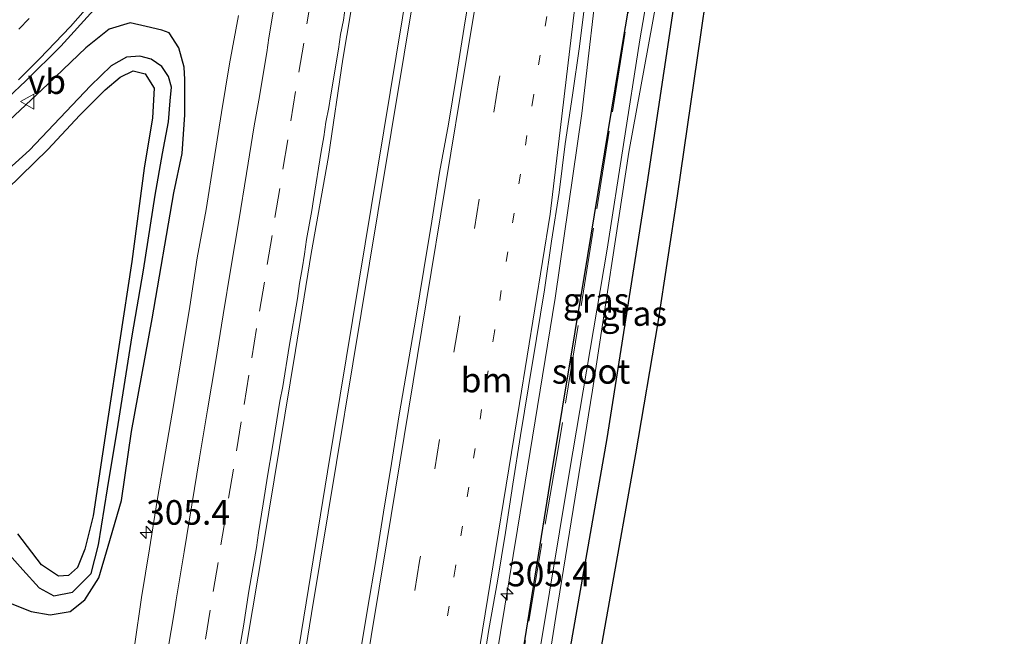
# Model space of a CAD drawing. Units: metres. Extents: x 179997 to 181885, y 544386 to 550000.
# Drawn here: x 181043 to 181143, y 547673 to 547736 of the extents above; entities that cross this region are included whole.
import ezdxf
from ezdxf.enums import TextEntityAlignment as Align

# ---------------------------------------------------------------- set-up
doc = ezdxf.new("R2010")
doc.units = ezdxf.units.M
for name, pattern in [('IE-TERREINAFSCHEIDING', [10, 8, -2]), ('VW-1-3_STREEP', [4, 1, -3]), ('VW-3-9_STREEP', [12, 3, -9])]:
    doc.linetypes.add(name, pattern=pattern)
doc.layers.get('0').update_dxf_attribs({"lineweight": 25})
for name, color, linetype, lineweight in [('B-ME-AM-KILOMETR-S-B1', 7, 'Continuous', 18), ('B-ME-BV-GELEIDECONSTRUCTIE-GELEIDERAIL-L-B1', 213, 'BV-GELEIDERAIL', 18), ('B-ME-GW-INSTEEKWATERGANG-L-B1', 10, 'Continuous', 25), ('B-ME-GW-WATERGANG-GREPPEL-L-B1', 10, 'Continuous', 25), ('B-ME-IE-GRASLAND-GV-B6', 93, 'Continuous', 18), ('B-ME-IE-TERREINAFSCHEIDING-RASTERHEKWERK-L-B1', 8, 'IE-TERREINAFSCHEIDING', 18), ('B-ME-KG-KADASTRAAL-OPNAMEDTMGRENS-L-B1', 10, 'Continuous', 25), ('B-ME-OG-WATER-GV-B6', 153, 'Continuous', 18), ('B-ME-VH-VERH_SOORT-BITUMEN-GV-B6', 8, 'IE-TERREINAFSCHEIDING-NATUURLIJK-HOUTWAL', 18), ('B-ME-VW-MARKERING-13STREEP-045-L-B1', 255, 'VW-1-3_STREEP', 18), ('B-ME-VW-MARKERING-39STREEP-015-L-B1', 255, 'VW-3-9_STREEP', 18), ('B-ME-VW-MARKERING-STREEP-015-L-B1', 7, 'Continuous', 18), ('B-ME-VW-MEUBILAIR_WEGMEUBILAIR-VERKEERSBORD-S-B1', 8, 'Continuous', 18)]:
    doc.layers.add(name, color=color, linetype=linetype, lineweight=lineweight)
doc.styles.add('NLCS-ISO', font='NLCS-ISO.TTF')
doc.linetypes.add('BV-GELEIDERAIL', pattern='A,10,-3,[108,NLCS.SHX,S=1,R=0,X=0,Y=0],-3', length=16)
doc.linetypes.add('IE-TERREINAFSCHEIDING-NATUURLIJK-HOUTWAL', pattern='A,7,-1.5,[67,NLCS.SHX,S=0.75,R=45,X=0,Y=0],-1.5,7,-1.5,[70,NLCS.SHX,S=0.75,R=0,X=0,Y=0],-1.5', length=20)

# ---------------------------------------------------------------- blocks, each defined once
blk = doc.blocks.new('verkeersbord')
for p, q in [((0, 0.75), (-0.75, -0.625)), ((0.75, -0.625), (0, 0.75)), ((-0.75, -0.625), (0.75, -0.625))]:
    blk.add_line(p, q)
blk = doc.blocks.new('hecto')
for p, q in [((0, 0.625), (-0.625, 0)), ((0, -0.625), (0, 0.625)), ((-0.625, 0), (0.625, 0)), ((0.625, 0), (0, -0.625))]:
    blk.add_line(p, q)

msp = doc.modelspace()

# ---------------------------------------------------------------- linework, layer by layer
at = {"layer": 'B-ME-BV-GELEIDECONSTRUCTIE-GELEIDERAIL-L-B1'}
for points in [[(181129.53, 548019.979, 1.935), (181128.294, 548012.529, 1.942), (181119.402, 547958.838, 1.974), (181110.385, 547905.465, 1.872), (181104.132, 547868.1, 1.867), (181097.204, 547826.548, 1.937), (181091.025, 547789.504, 2.036), (181082.73, 547739.773, 1.954), (181074.441, 547689.674, 1.952), (181064.256, 547627.24, 2.021), (181063.766, 547625.296, 2.149), (181063.753, 547625.241, 2.149)], [(181130.266, 548019.773, 1.935), (181121.66, 547967.718, 1.958), (181111.098, 547905.147, 1.913), (181104.979, 547868.548, 1.889), (181098.262, 547828.116, 1.984), (181093.654, 547800.537, 2.004), (181086.276, 547756.496, 2.01), (181079.551, 547716.006, 2.033), (181072.802, 547675.259, 2.043), (181065.312, 547628.964, 1.986), (181064.827, 547624.981, 2.136)], [(181118.798, 547847.86, 0.953), (181117.84, 547842.365, 1.093), (181115.653, 547829.434, 1.494), (181113.332, 547815.157, 1.497), (181109.615, 547793.03, 1.55), (181107.038, 547778.242, 1.561), (181104.05, 547758.284, 1.542), (181100.3175, 547726.1051, 1.6891)], [(181100.3175, 547726.1051, 1.6891), (181097.5929, 547707.3426, 1.6588), (181093.7836, 547683.8509, 1.655), (181089.8917, 547660.3365, 1.6597), (181086.0603, 547636.8505, 1.6353), (181083.3626, 547620.4894, 1.6484)]]:
    msp.add_polyline3d(points, dxfattribs=at)
at = {"layer": 'B-ME-GW-INSTEEKWATERGANG-L-B1'}
for points in [[(181108.23, 547775.654, 1.095), (181109.082, 547775.322, 0.737), (181109.665, 547774.765, 0.754), (181110.455, 547773.048, 0.766), (181110.528, 547771.681, 0.812), (181110.134, 547768.627, 0.829), (181106.869, 547747.681, 0.65), (181104.026, 547730.7, 0.654), (181100.904, 547711.674, 0.672), (181097.022, 547688.375, 0.692), (181092.406, 547659.604, 0.703)], [(181098.148, 547666.02, 0.336), (181102.886, 547693.048, 0.412), (181106.968, 547718.917, 0.437), (181110.991, 547745.77, 0.308), (181113.235, 547761.79, 0.083), (181114.036, 547768.514, 0.073), (181115.003, 547771.922, 0.076), (181115.812, 547773.931, 0.08), (181116.914, 547774.85, 0.143), (181117.809, 547775.212, 0.178)], [(181057.605, 547734.581, 0.577), (181055.987, 547734.976, 0.547), (181054.386, 547735.342, 0.703), (181052.222, 547734.697, 0.77), (181049.868, 547732.782, 0.816), (181046.01, 547729.111, 0.845), (181041.492, 547724.874, 0.859)], [(181042.344, 547676.241, 0.788), (181044.293, 547675.469, 0.701), (181046.242, 547675.136, 0.647), (181048.281, 547675.46, 0.572), (181049.772, 547676.658, 0.526), (181051.182, 547678.888, 0.523), (181052.142, 547682.1, 0.522), (181053.481, 547686.763, 0.642), (181054.511, 547693.785, 0.706), (181056.595, 547705.239, 0.66), (181058.815, 547718.045, 0.732), (181059.662, 547722.045, 0.732), (181059.941, 547725.977, 0.707), (181059.928, 547729.559, 0.712), (181059.858, 547730.836, 0.712), (181059.313, 547732.784, 0.694), (181058.344, 547734.322, 0.649), (181057.605, 547734.581, 0.577)], [(181041.869, 547718.425, 0.1), (181045.993, 547722.459, 0.111), (181049.261, 547725.957, 0.114), (181051.834, 547728.508, 0.153), (181053.351, 547729.825, 0.219), (181054.686, 547730.452, 0.268), (181055.894, 547730.146, 0.349), (181056.814, 547728.691, 0.415), (181056.648, 547725.671, 0.412), (181055.796, 547720.544, 0.447), (181054.526, 547711.062, 0.387), (181052.018, 547694.651, 0.426), (181050.604, 547685.196, 0.436), (181049.773, 547681.824, 0.492), (181049.015, 547679.952, 0.527), (181048.111, 547679.115, 0.534), (181047.08, 547679.068, 0.531), (181045.34, 547680.203, 0.492), (181042.957, 547683.369, 0.352)]]:
    msp.add_polyline3d(points, dxfattribs=at)
at = {"layer": 'B-ME-GW-WATERGANG-GREPPEL-L-B1'}
msp.add_polyline3d([(181040.468, 547683.046, -0.029), (181043.447, 547679.693, 0.002), (181045.124, 547677.874, 0.08), (181046.595, 547677.07, 0.099), (181048.516, 547677.429, 0.103), (181050.401, 547679.322, 0.104), (181051.138, 547682.256, 0.105), (181052.06, 547687.953, 0.095), (181053.144, 547694.487, 0.075), (181054.561, 547703.511, 0.035), (181055.716, 547710.179, 0.035), (181056.917, 547717.808, 0.053), (181057.663, 547722.036, 0.083), (181058.252, 547725.274, 0.085), (181058.453, 547727.403, 0.085), (181058.581, 547728.802, 0.073), (181058.281, 547729.873, 0.049), (181057.606, 547730.89, 0.018), (181056.51, 547731.638, 0.003), (181055.337, 547731.96, -0.034), (181054.011, 547731.842, -0.059), (181052.42, 547730.96, -0.098), (181050.324, 547728.942, -0.121), (181044.126, 547722.402, -0.154), (181040.906, 547719.491, -0.255)], dxfattribs=at)
at = {"layer": 'B-ME-IE-GRASLAND-GV-B6'}
for points in [[(181069.9844, 547623.7319, 1.2738), (181058.8265, 547626.4349, 1.2133), (181059.8758, 547633.2546, 1.2412), (181061.5033, 547643.1212, 1.2394), (181063.1252, 547652.9891, 1.2558), (181064.7511, 547662.856, 1.2345), (181066.2852, 547672.4242, 1.2681), (181067.9496, 547682.2853, 1.2378), (181069.5481, 547692.1565, 1.2458), (181071.1748, 547702.0233, 1.2633), (181072.79, 547711.8919, 1.2442), (181074.5505, 547721.7349, 1.2134), (181075.9906, 547731.6349, 1.2945), (181077.6519, 547741.4956, 1.2611), (181079.2588, 547751.3659, 1.2643), (181080.9307, 547761.2218, 1.2451), (181082.4912, 547770.7031, 1.258), (181084.1178, 547780.5698, 1.2896), (181085.8285, 547790.4228, 1.2648), (181087.4737, 547800.2869, 1.2674)], [(181112.709, 547792.568, 0.75), (181112.67, 547791.038, 0.463), (181110.882, 547791.425, 1.095), (181110.552, 547791.481, 1.095), (181107.901, 547775.709, 1.095), (181108.23, 547775.654, 1.095), (181109.082, 547775.322, 0.737), (181109.665, 547774.765, 0.754), (181110.455, 547773.048, 0.766), (181110.528, 547771.681, 0.812), (181110.134, 547768.627, 0.829), (181106.869, 547747.681, 0.65), (181104.026, 547730.7, 0.654), (181100.904, 547711.674, 0.672), (181097.022, 547688.375, 0.692), (181092.406, 547659.604, 0.703)], [(181092.406, 547659.604, 0.703), (181097.022, 547688.375, 0.692), (181100.904, 547711.674, 0.672), (181104.026, 547730.7, 0.654), (181106.869, 547747.681, 0.65), (181110.134, 547768.627, 0.829), (181110.528, 547771.681, 0.812), (181110.455, 547773.048, 0.766), (181109.665, 547774.765, 0.754), (181109.082, 547775.322, 0.737), (181108.23, 547775.654, 1.095), (181109.119, 547780.132, -0.584), (181110.911, 547779.447, -0.584), (181112.692, 547778.59, -0.584), (181114.807, 547777.45, -0.584)], [(181114.807, 547777.45, -0.584), (181114.103, 547775.033, -0.38), (181113.281, 547771.029, -0.258), (181112.217, 547765.285, -0.258), (181111.694, 547764.151, -0.258), (181110.707, 547759.428, -0.258), (181109.067, 547750.101, -0.258), (181106.232, 547733.596, -0.258), (181102.887, 547712.319, -0.191), (181099.062, 547689.709, -0.153), (181095.004, 547665.166, -0.065)], [(181110.991, 547745.77, 0.308), (181106.968, 547718.917, 0.437), (181102.886, 547693.048, 0.412), (181098.148, 547666.02, 0.336)], [(181098.148, 547666.02, 0.336), (181102.886, 547693.048, 0.412), (181106.968, 547718.917, 0.437), (181110.991, 547745.77, 0.308)], [(181114.113, 547746.155, 0.589), (181112.374, 547734.129, 0.62), (181110.004, 547717.755, 0.581), (181108.035, 547704.876, 0.571), (181105.775, 547691.501, 0.557), (181103.08, 547676.464, 0.62), (181100.472, 547661.818, 0.631)], [(181089.153, 547739.8451, 1.2806), (181088.3524, 547734.9092, 1.2859), (181087.5569, 547729.9733, 1.2832), (181086.7426, 547725.0399, 1.2962), (181085.8527, 547720.1191, 1.275), (181085.0598, 547715.1822, 1.2803), (181084.2408, 547710.2497, 1.275), (181083.426, 547705.3169, 1.275), (181082.574, 547700.3898, 1.2803), (181081.7314, 547695.461, 1.2856), (181080.9616, 547690.5204, 1.2935), (181080.1477, 547685.5872, 1.3003), (181079.3649, 547680.6488, 1.3086), (181078.5124, 547675.7221, 1.3033), (181077.6906, 547670.7902, 1.2954)], [(181094.165, 547652.683, -0.038), (181097.683, 547674.965, -0.038), (181101.394, 547697.973, -0.038), (181105.111, 547722.198, -0.055), (181108.279, 547739.614, -0.086)], [(181090.0742, 547668.6983, 0.9162), (181090.8652, 547673.6354, 0.9241), (181091.7255, 547678.5611, 0.895), (181092.5545, 547683.4918, 0.8713), (181093.3007, 547688.4367, 0.9083), (181094.0834, 547693.375, 0.9084), (181094.8812, 547698.3109, 0.9137), (181095.7107, 547703.2417, 0.9137), (181096.5168, 547708.1762, 0.9031), (181097.2452, 547713.1222, 0.919), (181098.0017, 547718.0649, 0.9084), (181098.6143, 547723.0274, 0.948), (181099.3671, 547727.971, 0.9323), (181100.0896, 547732.9189, 0.9419), (181100.6839, 547737.8844, 0.9418)], [(181040.1275, 547726.0315, 1.0195), (181043.7596, 547729.4469, 1.0185), (181047.3082, 547732.9602, 0.9789), (181050.6741, 547736.6597, 0.9773)], [(181065.3842, 547736.0836, 0.947), (181064.4704, 547731.1661, 0.9243), (181063.6572, 547726.2327, 0.9301), (181062.8912, 547721.2914, 0.9605), (181062.0922, 547716.3556, 0.9778), (181061.1831, 547711.4375, 0.9561), (181060.4336, 547706.4837, 0.9506), (181059.6345, 547701.5626, 0.9622), (181058.8099, 547696.6312, 0.9603), (181057.9615, 547691.704, 0.9464), (181057.1105, 547686.7704, 0.945), (181056.332, 547681.8314, 0.9616), (181055.5218, 547676.8973, 0.9538), (181054.7998, 547671.9495, 0.9692)], [(181042.344, 547676.241, 0.788), (181044.293, 547675.469, 0.701), (181046.242, 547675.136, 0.647), (181048.281, 547675.46, 0.572), (181049.772, 547676.658, 0.526), (181051.182, 547678.888, 0.523), (181052.142, 547682.1, 0.522), (181053.481, 547686.763, 0.642), (181054.511, 547693.785, 0.706), (181056.595, 547705.239, 0.66), (181058.815, 547718.045, 0.732), (181059.662, 547722.045, 0.732), (181059.941, 547725.977, 0.707), (181059.928, 547729.559, 0.712), (181059.858, 547730.836, 0.712), (181059.313, 547732.784, 0.694), (181058.344, 547734.322, 0.649), (181057.605, 547734.581, 0.577), (181055.987, 547734.976, 0.547), (181054.386, 547735.342, 0.703), (181052.222, 547734.697, 0.77), (181049.868, 547732.782, 0.816), (181046.01, 547729.111, 0.845), (181041.492, 547724.874, 0.859)], [(181041.492, 547724.874, 0.859), (181046.01, 547729.111, 0.845), (181049.868, 547732.782, 0.816), (181052.222, 547734.697, 0.77), (181054.386, 547735.342, 0.703), (181055.987, 547734.976, 0.547), (181057.605, 547734.581, 0.577), (181058.344, 547734.322, 0.649), (181059.313, 547732.784, 0.694), (181059.858, 547730.836, 0.712), (181059.928, 547729.559, 0.712), (181059.941, 547725.977, 0.707), (181059.662, 547722.045, 0.732), (181058.815, 547718.045, 0.732), (181056.595, 547705.239, 0.66), (181054.511, 547693.785, 0.706), (181053.481, 547686.763, 0.642), (181052.142, 547682.1, 0.522), (181051.182, 547678.888, 0.523), (181049.772, 547676.658, 0.526), (181048.281, 547675.46, 0.572), (181046.242, 547675.136, 0.647), (181044.293, 547675.469, 0.701), (181042.344, 547676.241, 0.788)], [(181040.906, 547719.491, -0.255), (181044.126, 547722.402, -0.154), (181050.324, 547728.942, -0.121), (181052.42, 547730.96, -0.098), (181054.011, 547731.842, -0.059), (181055.337, 547731.96, -0.034), (181056.51, 547731.638, 0.003), (181057.606, 547730.89, 0.018), (181058.281, 547729.873, 0.049), (181058.581, 547728.802, 0.073), (181058.453, 547727.403, 0.085), (181058.252, 547725.274, 0.085), (181057.663, 547722.036, 0.083), (181056.917, 547717.808, 0.053), (181055.716, 547710.179, 0.035), (181054.561, 547703.511, 0.035), (181053.144, 547694.487, 0.075), (181052.06, 547687.953, 0.095), (181051.138, 547682.256, 0.105), (181050.401, 547679.322, 0.104), (181048.516, 547677.429, 0.103), (181046.595, 547677.07, 0.099), (181045.124, 547677.874, 0.08), (181043.447, 547679.693, 0.002), (181040.468, 547683.046, -0.029)], [(181040.468, 547683.046, -0.029), (181043.447, 547679.693, 0.002), (181045.124, 547677.874, 0.08), (181046.595, 547677.07, 0.099), (181048.516, 547677.429, 0.103), (181050.401, 547679.322, 0.104), (181051.138, 547682.256, 0.105), (181052.06, 547687.953, 0.095), (181053.144, 547694.487, 0.075), (181054.561, 547703.511, 0.035), (181055.716, 547710.179, 0.035), (181056.917, 547717.808, 0.053), (181057.663, 547722.036, 0.083), (181058.252, 547725.274, 0.085), (181058.453, 547727.403, 0.085), (181058.581, 547728.802, 0.073), (181058.281, 547729.873, 0.049), (181057.606, 547730.89, 0.018), (181056.51, 547731.638, 0.003), (181055.337, 547731.96, -0.034), (181054.011, 547731.842, -0.059), (181052.42, 547730.96, -0.098), (181050.324, 547728.942, -0.121), (181044.126, 547722.402, -0.154), (181040.906, 547719.491, -0.255)], [(181042.957, 547683.369, 0.352), (181045.34, 547680.203, 0.492), (181047.08, 547679.068, 0.531), (181048.111, 547679.115, 0.534), (181049.015, 547679.952, 0.527), (181049.773, 547681.824, 0.492), (181050.604, 547685.196, 0.436), (181052.018, 547694.651, 0.426), (181054.526, 547711.062, 0.387), (181055.796, 547720.544, 0.447), (181056.648, 547725.671, 0.412), (181056.814, 547728.691, 0.415), (181055.894, 547730.146, 0.349), (181054.686, 547730.452, 0.268), (181053.351, 547729.825, 0.219), (181051.834, 547728.508, 0.153), (181049.261, 547725.957, 0.114), (181045.993, 547722.459, 0.111), (181041.869, 547718.425, 0.1)], [(181041.869, 547718.425, 0.1), (181045.993, 547722.459, 0.111), (181049.261, 547725.957, 0.114), (181051.834, 547728.508, 0.153), (181053.351, 547729.825, 0.219), (181054.686, 547730.452, 0.268), (181055.894, 547730.146, 0.349), (181056.814, 547728.691, 0.415), (181056.648, 547725.671, 0.412), (181055.796, 547720.544, 0.447), (181054.526, 547711.062, 0.387), (181052.018, 547694.651, 0.426), (181050.604, 547685.196, 0.436), (181049.773, 547681.824, 0.492), (181049.015, 547679.952, 0.527), (181048.111, 547679.115, 0.534), (181047.08, 547679.068, 0.531), (181045.34, 547680.203, 0.492), (181042.957, 547683.369, 0.352)]]:
    msp.add_polyline3d(points, dxfattribs=at)
at = {"layer": 'B-ME-IE-TERREINAFSCHEIDING-RASTERHEKWERK-L-B1'}
msp.add_polyline3d([(181130.2175, 547880.089, 0.13), (181128.9325, 547876.736, 0.175), (181123.9865, 547851.991, 0.26), (181119.2775, 547828.969, 0.244), (181113.9975, 547798.148, 0.567), (181110.5603, 547793.4395, 0.977), (181107.5205, 547774.091, 0.9162), (181109.8755, 547768.6654, 0.637), (181109.5355, 547764.015, 0.603), (181104.6925, 547734.19, 0.512), (181097.9425, 547692.231, 0.475), (181089.7775, 547644.398, 0.749), (181085.8721, 547619.906, 0.5916)], dxfattribs=at)
at = {"layer": 'B-ME-KG-KADASTRAAL-OPNAMEDTMGRENS-L-B1'}
msp.add_polyline3d([(181124.829, 547797.446, 0.595), (181122.292, 547787.883, 0.721), (181122.308, 547787.275, 0.732), (181122.327, 547784.9883, 0.0187), (181122.343, 547783.056, -0.584), (181121.14, 547777.351, -0.584), (181119.777, 547774.982, 0.865), (181119.7625, 547774.9345, 0.8648), (181118.478, 547770.712, 0.823), (181117.703, 547767.626, 0.791), (181117.027, 547763.783, 0.655), (181115.346, 547754.002, 0.609), (181114.113, 547746.155, 0.589), (181112.374, 547734.129, 0.62), (181110.004, 547717.755, 0.581), (181108.035, 547704.876, 0.571), (181105.775, 547691.501, 0.557), (181103.08, 547676.464, 0.62), (181100.472, 547661.818, 0.631)], dxfattribs=at)
at = {"layer": 'B-ME-OG-WATER-GV-B6'}
msp.add_polyline3d([(181112.217, 547765.285, -0.258), (181112.068, 547762.675, -0.195), (181111.395, 547757.511, -0.153), (181108.279, 547739.614, -0.086), (181105.111, 547722.198, -0.055), (181101.394, 547697.973, -0.038), (181097.683, 547674.965, -0.038), (181094.165, 547652.683, -0.038), (181092.016, 547639.213, -0.038), (181091.345, 547635.607, -0.038), (181090.698, 547634.697, -0.038), (181090.181, 547634.869, -0.038), (181090.139, 547636.05, -0.038), (181091.358, 547643.007, -0.038), (181095.004, 547665.166, -0.065), (181099.062, 547689.709, -0.153), (181102.887, 547712.319, -0.191), (181106.232, 547733.596, -0.258), (181109.067, 547750.101, -0.258), (181110.707, 547759.428, -0.258), (181111.694, 547764.151, -0.258), (181112.217, 547765.285, -0.258)], dxfattribs=at)
at = {"layer": 'B-ME-VH-VERH_SOORT-BITUMEN-GV-B6'}
for points in [[(181087.4737, 547800.2869, 1.2674), (181085.8285, 547790.4228, 1.2648), (181084.1178, 547780.5698, 1.2896), (181082.4912, 547770.7031, 1.258), (181080.9307, 547761.2218, 1.2451), (181079.2588, 547751.3659, 1.2643), (181077.6519, 547741.4956, 1.2611), (181075.9906, 547731.6349, 1.2945), (181074.5505, 547721.7349, 1.2134), (181072.79, 547711.8919, 1.2442), (181071.1748, 547702.0233, 1.2633), (181069.5481, 547692.1565, 1.2458), (181067.9496, 547682.2853, 1.2378), (181066.2852, 547672.4242, 1.2681)], [(181077.6906, 547670.7902, 1.2954), (181078.5124, 547675.7221, 1.3033), (181079.3649, 547680.6488, 1.3086), (181080.1477, 547685.5872, 1.3003), (181080.9616, 547690.5204, 1.2935), (181081.7314, 547695.461, 1.2856), (181082.574, 547700.3898, 1.2803), (181083.426, 547705.3169, 1.275), (181084.2408, 547710.2497, 1.275), (181085.0598, 547715.1822, 1.2803), (181085.8527, 547720.1191, 1.275), (181086.7426, 547725.0399, 1.2962), (181087.5569, 547729.9733, 1.2832), (181088.3524, 547734.9092, 1.2859), (181089.153, 547739.8451, 1.2806)], [(181100.6839, 547737.8844, 0.9418), (181100.0896, 547732.9189, 0.9419), (181099.3671, 547727.971, 0.9323), (181098.6143, 547723.0274, 0.948), (181098.0017, 547718.0649, 0.9084), (181097.2452, 547713.1222, 0.919), (181096.5168, 547708.1762, 0.9031), (181095.7107, 547703.2417, 0.9137), (181094.8812, 547698.3109, 0.9137), (181094.0834, 547693.375, 0.9084), (181093.3007, 547688.4367, 0.9083), (181092.5545, 547683.4918, 0.8713), (181091.7255, 547678.5611, 0.895), (181090.8652, 547673.6354, 0.9241), (181090.0742, 547668.6983, 0.9162)], [(181050.6741, 547736.6597, 0.9773), (181047.3082, 547732.9602, 0.9789), (181043.7596, 547729.4469, 1.0185), (181040.1275, 547726.0315, 1.0195)], [(181054.7998, 547671.9495, 0.9692), (181055.5218, 547676.8973, 0.9538), (181056.332, 547681.8314, 0.9616), (181057.1105, 547686.7704, 0.945), (181057.9615, 547691.704, 0.9464), (181058.8099, 547696.6312, 0.9603), (181059.6345, 547701.5626, 0.9622), (181060.4336, 547706.4837, 0.9506), (181061.1831, 547711.4375, 0.9561), (181062.0922, 547716.3556, 0.9778), (181062.8912, 547721.2914, 0.9605), (181063.6572, 547726.2327, 0.9301), (181064.4704, 547731.1661, 0.9243), (181065.3842, 547736.0836, 0.947)]]:
    msp.add_polyline3d(points, dxfattribs=at)
at = {"layer": 'B-ME-VW-MARKERING-13STREEP-045-L-B1'}
msp.add_polyline3d([(181103.4234, 547776.2001, 1.1438), (181103.3325, 547775.7084, 1.1433), (181099.3654, 547751.7703, 1.1268), (181095.3893, 547727.833, 1.1561), (181091.4253, 547703.8966, 1.1564), (181087.4717, 547679.9624, 1.1418), (181083.5122, 547656.0183, 1.1544), (181079.5651, 547632.0924, 1.1476), (181077.8751, 547621.8194, 1.147)], dxfattribs=at)
at = {"layer": 'B-ME-VW-MARKERING-39STREEP-015-L-B1'}
for points in [[(181139.8032, 548017.1017, 1.209), (181135.9236, 547993.8177, 1.2159), (181131.8846, 547969.589, 1.2051), (181127.9039, 547945.7943, 1.2111), (181123.9246, 547921.9636, 1.2139), (181119.8725, 547897.7448, 1.2165), (181115.8903, 547873.925, 1.2256), (181111.929, 547850.1169, 1.2058), (181107.859, 547825.6729, 1.1994), (181103.9217, 547801.8862, 1.2297), (181099.9224, 547777.877, 1.2356), (181095.9078, 547753.6062, 1.2207), (181091.8431, 547729.2274, 1.2438), (181087.7967, 547704.7948, 1.2482), (181083.8044, 547680.5788, 1.2422), (181079.8376, 547656.5688, 1.2491), (181075.8304, 547632.3323, 1.2436), (181074.246, 547622.699, 1.2413)], [(181072.8342, 547738.2049, 1.2063), (181072.0191, 547733.2718, 1.2129), (181071.2039, 547728.3387, 1.2112), (181070.3955, 547723.4248, 1.2105), (181069.5855, 547718.4908, 1.2152), (181068.8002, 547713.7147, 1.2196), (181068.0181, 547708.9789, 1.2178), (181067.236, 547704.243, 1.2117), (181066.4511, 547699.4975, 1.2107), (181065.6675, 547694.7619, 1.2117), (181064.8707, 547689.942, 1.2091), (181064.0901, 547685.2059, 1.2127), (181063.3096, 547680.4698, 1.2133), (181062.5101, 547675.6173, 1.2125), (181061.6973, 547670.6838, 1.2111)]]:
    msp.add_polyline3d(points, dxfattribs=at)
at = {"layer": 'B-ME-VW-MARKERING-STREEP-015-L-B1'}
for points in [[(181136.3134, 548018.0817, 1.2942), (181136.1101, 548016.86, 1.2941), (181132.7476, 547996.713, 1.2989), (181128.7127, 547972.4842, 1.2923), (181124.6269, 547948.1623, 1.2899), (181120.5958, 547924.0008, 1.3012), (181116.579, 547899.9604, 1.3033), (181112.5371, 547875.8217, 1.3076), (181108.5211, 547851.7112, 1.2918), (181104.5618, 547827.8526, 1.2771), (181100.5787, 547803.8126, 1.3154), (181096.5319, 547779.5148, 1.3173), (181092.534, 547755.3421, 1.313), (181088.4922, 547731.1168, 1.3248), (181084.4663, 547706.8449, 1.3272), (181080.4762, 547682.5664, 1.3419), (181076.5068, 547658.5859, 1.3374), (181072.4843, 547634.2361, 1.3344), (181070.7249, 547623.5524, 1.3276)], [(181081.6281, 547620.9097, 1.0367), (181083.2678, 547630.8487, 1.0306), (181086.2841, 547649.2967, 1.0477), (181086.4957, 547650.7982, 1.0497), (181086.764, 547652.2692, 1.0481), (181090.2264, 547673.5765, 1.0699), (181093.9772, 547696.6323, 1.0624), (181097.0824, 547715.8868, 1.0619), (181099.9452, 547739.8567, 1.0695), (181102.7371, 547764.266, 1.1113), (181105.5032, 547788.545, 1.1369), (181105.7097, 547790.3279, 1.1355), (181109.3921, 547812.8405, 1.1243), (181113.4006, 547836.9986, 1.1133), (181117.4428, 547861.2882, 1.1345), (181121.4546, 547885.353, 1.1304), (181125.5137, 547909.5919, 1.1288), (181129.5579, 547933.749, 1.1256), (181133.5908, 547957.9254, 1.123), (181137.6262, 547982.1118, 1.1211), (181141.6833, 548006.474, 1.1187), (181143.2935, 548016.1239, 1.1177)], [(181050.3099, 547737.2189, 0.9998), (181048.2833, 547734.9638, 1.0047), (181045.1609, 547731.678, 1.0174), (181043.0015, 547729.5304, 1.0279)], [(181068.9174, 547736.4237, 1.1192), (181068.478, 547733.8084, 1.1199), (181068.257, 547732.3219, 1.1227), (181067.4416, 547727.46, 1.1185), (181066.9976, 547724.8745, 1.1183), (181066.2132, 547720.026, 1.1216), (181065.4127, 547715.1898, 1.1267), (181064.6029, 547710.3756, 1.1245), (181063.8408, 547705.6335, 1.1207), (181063.0377, 547700.7933, 1.1184), (181062.2403, 547695.965, 1.1145), (181061.4317, 547691.0855, 1.1204), (181060.652, 547686.3335, 1.1212), (181059.8655, 547681.5254, 1.1204), (181059.0656, 547676.6539, 1.1196), (181058.9586, 547675.9487, 1.1184), (181058.1465, 547671.1333, 1.114)], [(181076.2884, 547737.1129, 1.3046), (181076.0653, 547735.6128, 1.3082), (181075.7514, 547734.1502, 1.3055), (181075.55, 547732.6497, 1.3084), (181074.7393, 547727.795, 1.3079), (181074.5757, 547726.7125, 1.3084), (181074.2826, 547725.2313, 1.3076), (181074.0816, 547723.7337, 1.3098), (181073.8001, 547722.2408, 1.3086), (181073.0307, 547717.3541, 1.3089), (181072.8626, 547716.2613, 1.3064), (181072.3205, 547713.314, 1.3054), (181072.1143, 547711.8119, 1.3077), (181071.871, 547710.316, 1.3111), (181071.5938, 547708.8139, 1.3061), (181071.3748, 547707.3011, 1.308), (181070.5356, 547702.4037, 1.3045), (181069.9094, 547698.3559, 1.3065), (181069.5975, 547696.8581, 1.3024), (181068.8297, 547692.013, 1.3024), (181068.3622, 547689.4205, 1.301), (181067.9128, 547686.4295, 1.3036), (181067.4202, 547683.4684, 1.305), (181067.2086, 547681.9824, 1.3028), (181066.441, 547677.5508, 1.2998), (181065.8818, 547673.9745, 1.3025), (181065.2262, 547670.1278, 1.3029)], [(181044.0894, 547735.7797, 0.8303), (181043.0461, 547734.6945, 0.8365)]]:
    msp.add_polyline3d(points, dxfattribs=at)

# ---------------------------------------------------------------- block references
at = {"layer": 'B-ME-AM-KILOMETR-S-B1', "rotation": 90}
for p in [(181055.9971, 547683.5146, 1.1351), (181092.715, 547677.2519, 1.6328)]:
    msp.add_blockref('hecto', p, dxfattribs=at)
at = {"layer": 'B-ME-VW-MEUBILAIR_WEGMEUBILAIR-VERKEERSBORD-S-B1', "rotation": 90}
msp.add_blockref('verkeersbord', (181043.9521, 547727.3214, 0.8061), dxfattribs=at)

# ---------------------------------------------------------------- texts
at = {"layer": 'B-ME-AM-KILOMETR-S-B1', "ltscale": 0.2, "style": 'NLCS-ISO'}
for p in [(181055.9971, 547683.5146, 1.1351), (181092.715, 547677.2519, 1.6328)]:
    msp.add_text('305.4', height=2.5, dxfattribs=at).set_placement(p, align=Align.BOTTOM_LEFT)
at = {"layer": 'B-ME-IE-GRASLAND-GV-B6', "ltscale": 0.2, "style": 'NLCS-ISO'}
for p in [(181101.77, 547707.125), (181105.609, 547705.774)]:
    msp.add_text('gras', height=2.5, dxfattribs=at).set_placement(p, align=Align.MIDDLE_CENTER)
at = {"layer": 'B-ME-OG-WATER-GV-B6', "ltscale": 0.2, "style": 'NLCS-ISO'}
msp.add_text('sloot', height=2.5, dxfattribs=at).set_placement((181101.2602, 547699.8902), align=Align.MIDDLE_CENTER)
at = {"layer": 'B-ME-VW-MARKERING-13STREEP-045-L-B1', "ltscale": 0.2, "style": 'NLCS-ISO'}
msp.add_text('bm', height=2.5, dxfattribs=at).set_placement((181090.6285, 547699.0132), align=Align.MIDDLE_CENTER)
at = {"layer": 'B-ME-VW-MEUBILAIR_WEGMEUBILAIR-VERKEERSBORD-S-B1', "ltscale": 0.2, "style": 'NLCS-ISO'}
msp.add_text('vb', height=2.5, dxfattribs=at).set_placement((181043.9521, 547727.3214, 0.8061), align=Align.BOTTOM_LEFT)

doc.saveas('drawing.dxf')
